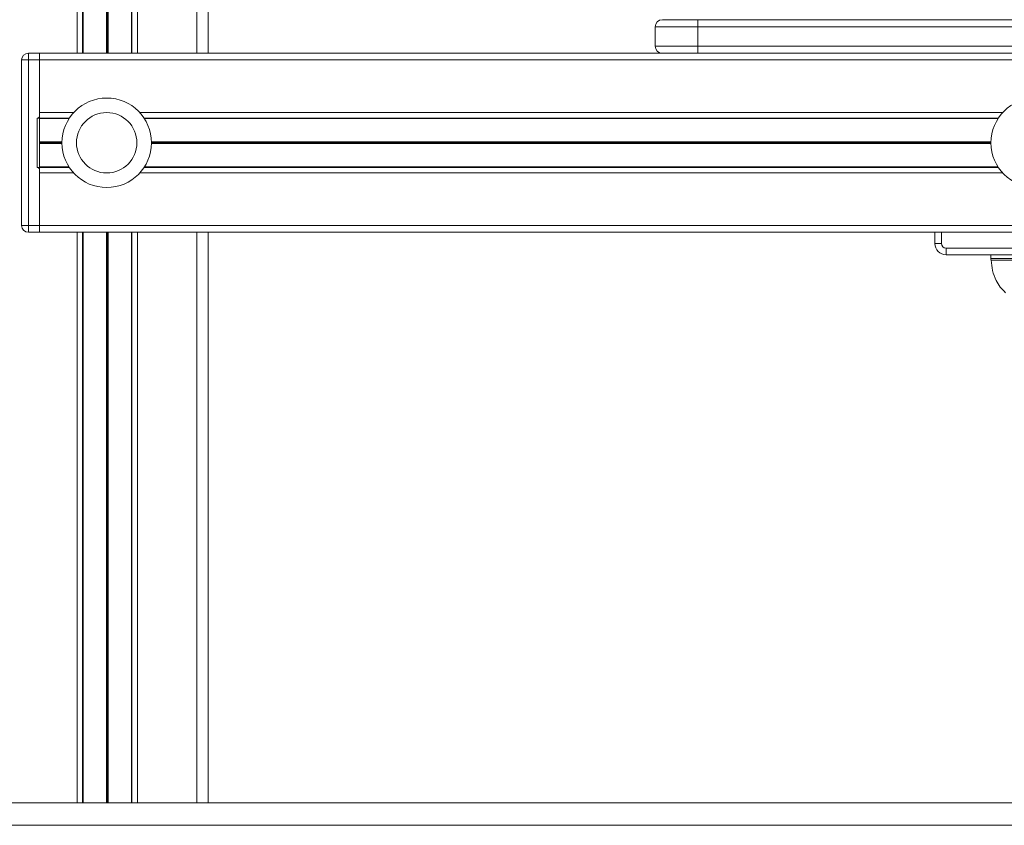
# Model space of a CAD drawing. Units: millimetres. Extents: x 2387 to 11571, y 446 to 8109.
# Drawn here: x 9158 to 9598, y 6511 to 6871 of the extents above; entities that cross this region are included whole.
import ezdxf

# ---------------------------------------------------------------- set-up
doc = ezdxf.new("R2010")
doc.units = ezdxf.units.MM
doc.header["$LTSCALE"] = 50

msp = doc.modelspace()

# ---------------------------------------------------------------- linework, layer by layer
at = {"color": 8, "linetype": 'Continuous', "lineweight": 18}
for p, q in [((9183.35, 6855.92), (9183.35, 8100.92)), ((9196.5, 6855.92), (9196.5, 8100.92)), ((9196.6, 6855.92), (9196.6, 8100.92)), ((9196.75, 6855.92), (9196.75, 8100.92)), ((9196.95, 6855.92), (9196.95, 8100.92)), ((9197.1, 6855.92), (9197.1, 8100.92)), ((9197.2, 6855.92), (9197.2, 8100.92)), ((9210.35, 6855.92), (9210.35, 8100.92)), ((9236.85, 6855.92), (9236.85, 8100.92)), ((9181.84, 6829.42), (9166.6, 6829.42)), ((9596.84, 6829.42), (9211.35, 6829.42)), ((9176.6, 6816.3), (9166.6, 6816.3)), ((9176.6, 6816.17), (9166.6, 6816.17)), ((9176.6, 6816.04), (9166.6, 6816.04)), ((9176.6, 6815.79), (9166.6, 6815.79)), ((9176.6, 6815.66), (9166.6, 6815.66)), ((9176.6, 6815.54), (9166.6, 6815.54)), ((9591.6, 6816.3), (9216.59, 6816.3)), ((9591.6, 6815.54), (9216.59, 6815.54)), ((9591.6, 6816.17), (9216.6, 6816.17)), ((9591.6, 6816.04), (9216.6, 6816.04)), ((9591.6, 6815.79), (9216.6, 6815.79)), ((9591.6, 6815.66), (9216.6, 6815.66)), ((9181.84, 6802.42), (9166.6, 6802.42)), ((9596.84, 6802.42), (9211.35, 6802.42)), ((9183.35, 6520.92), (9183.35, 6775.92)), ((9196.5, 6520.92), (9196.5, 6775.92)), ((9196.6, 6520.92), (9196.6, 6775.92)), ((9196.75, 6520.92), (9196.75, 6775.92)), ((9196.95, 6520.92), (9196.95, 6775.92)), ((9197.1, 6520.92), (9197.1, 6775.92)), ((9197.2, 6520.92), (9197.2, 6775.92)), ((9210.35, 6520.92), (9210.35, 6775.92)), ((9236.85, 6520.92), (9236.85, 6775.92)), ((9569.55, 6775.92), (9569.55, 6770.87)), ((9591.6, 6764.26), (9611.6, 6764.26)), ((9631.57, 6763.51), (9591.63, 6763.51))]:
    msp.add_line(p, q, dxfattribs=at)
at = {"color": 7, "linetype": 'Continuous', "lineweight": 18}
for p, q in [((9185.82, 6855.92), (9185.82, 8100.92)), ((9186.02, 6855.92), (9186.02, 8100.92)), ((9207.68, 6855.92), (9207.68, 8100.92)), ((9207.88, 6855.92), (9207.88, 8100.92)), ((9241.85, 6855.92), (9241.85, 8100.92)), ((9444.8, 6870.92), (9460.6, 6870.92)), ((9460.6, 6870.92), (9460.6, 6867.72)), ((9460.6, 6870.92), (9762.6, 6870.92)), ((9460.6, 6867.72), (9441.6, 6867.72)), ((9441.6, 6867.72), (9441.6, 6859.12)), ((9762.6, 6867.72), (9460.6, 6867.72)), ((9460.6, 6867.72), (9460.6, 6859.12)), ((9441.6, 6859.12), (9460.6, 6859.12)), ((9460.6, 6859.12), (9762.6, 6859.12)), ((9460.6, 6859.12), (9460.6, 6855.92)), ((9158.6, 6778.92), (9158.6, 6852.92)), ((9158.6, 6852.92), (9161.6, 6852.92)), ((9161.6, 6855.92), (9161.6, 6852.92)), ((9161.6, 6855.92), (9166.6, 6855.92)), ((9161.6, 6852.92), (9161.6, 6778.92)), ((9166.6, 6852.92), (9161.6, 6852.92)), ((9444.8, 6855.92), (9166.6, 6855.92)), ((9166.6, 6855.92), (9166.6, 6852.92)), ((10056.6, 6852.92), (9166.6, 6852.92)), ((9166.6, 6852.92), (9166.6, 6829.42)), ((9166.6, 6852.92), (9166.6, 6827.92)), ((9460.6, 6855.92), (9444.8, 6855.92)), ((9762.6, 6855.92), (9460.6, 6855.92)), ((9165.6, 6804.92), (9165.6, 6826.92)), ((9166.6, 6826.92), (9165.6, 6826.92)), ((9166.6, 6826.92), (9166.6, 6827.92)), ((9179.92, 6826.95), (9166.6, 6826.95)), ((9166.6, 6804.92), (9166.6, 6826.92)), ((9179.76, 6826.7), (9166.6, 6826.7)), ((9594.92, 6826.95), (9213.28, 6826.95)), ((9594.76, 6826.7), (9213.44, 6826.7)), ((9166.6, 6804.92), (9165.6, 6804.92)), ((9179.76, 6805.13), (9166.6, 6805.13)), ((9166.6, 6804.92), (9166.6, 6803.92)), ((9179.92, 6804.88), (9166.6, 6804.88)), ((9594.92, 6804.88), (9213.28, 6804.88)), ((9594.76, 6805.13), (9213.44, 6805.13)), ((9166.6, 6803.92), (9166.6, 6778.92)), ((9166.6, 6802.42), (9166.6, 6778.92)), ((9158.6, 6778.92), (9161.6, 6778.92)), ((9161.6, 6778.92), (9166.6, 6778.92)), ((9161.6, 6778.92), (9161.6, 6775.92)), ((10056.6, 6778.92), (9166.6, 6778.92)), ((9166.6, 6778.92), (9166.6, 6775.92)), ((9166.6, 6775.92), (9161.6, 6775.92)), ((10056.6, 6775.92), (9166.6, 6775.92)), ((9185.82, 6520.92), (9185.82, 6775.92)), ((9186.02, 6520.92), (9186.02, 6775.92)), ((9207.68, 6520.92), (9207.68, 6775.92)), ((9207.88, 6520.92), (9207.88, 6775.92)), ((9241.85, 6520.92), (9241.85, 6775.92)), ((9566.55, 6770.87), (9566.55, 6775.92)), ((9566.55, 6770.87), (9569.55, 6770.87)), ((9571.55, 6768.87), (9651.65, 6768.87)), ((9571.55, 6765.87), (9571.55, 6768.87)), ((9651.65, 6765.87), (9571.55, 6765.87)), ((9591.6, 6765.87), (9591.6, 6764.26)), ((7358.26, 6520.92), (10071.47, 6520.92)), ((7358.26, 6510.92), (10071.47, 6510.92))]:
    msp.add_line(p, q, dxfattribs=at)
for centre, radius in [((9196.6, 6815.92), 20), ((9611.6, 6815.92), 20), ((9196.6, 6815.92), 13.5)]:
    msp.add_circle(centre, radius, dxfattribs=at)
for centre, radius, start, end in [((9444.8, 6867.72), 3.2, 90, 180), ((9444.8, 6859.12), 3.2, 180, 270), ((9161.6, 6852.92), 3, 90, 180), ((9165.6, 6827.92), 1, 270, 0), ((9165.6, 6803.92), 1, 0, 90), ((9161.6, 6778.92), 3, 180, 270), ((9571.55, 6770.87), 5, 180, 270), ((9571.55, 6770.87), 2, 180, 270), ((9601.6, 6764.26), 10, 180, 184.2523)]:
    msp.add_arc(centre, radius, start, end, dxfattribs=at)
msp.add_open_spline([(9591.66, 6763.5), (9591.83, 6761.93), (9592.16, 6758.8), (9593.65, 6754.72), (9595.64, 6751.37), (9597.28, 6749.73), (9598.1, 6748.92)], degree=3, knots=[0, 0, 0, 0, 0.2896767, 0.5758055, 0.788973, 1, 1, 1, 1], dxfattribs=at)

doc.saveas('drawing.dxf')
